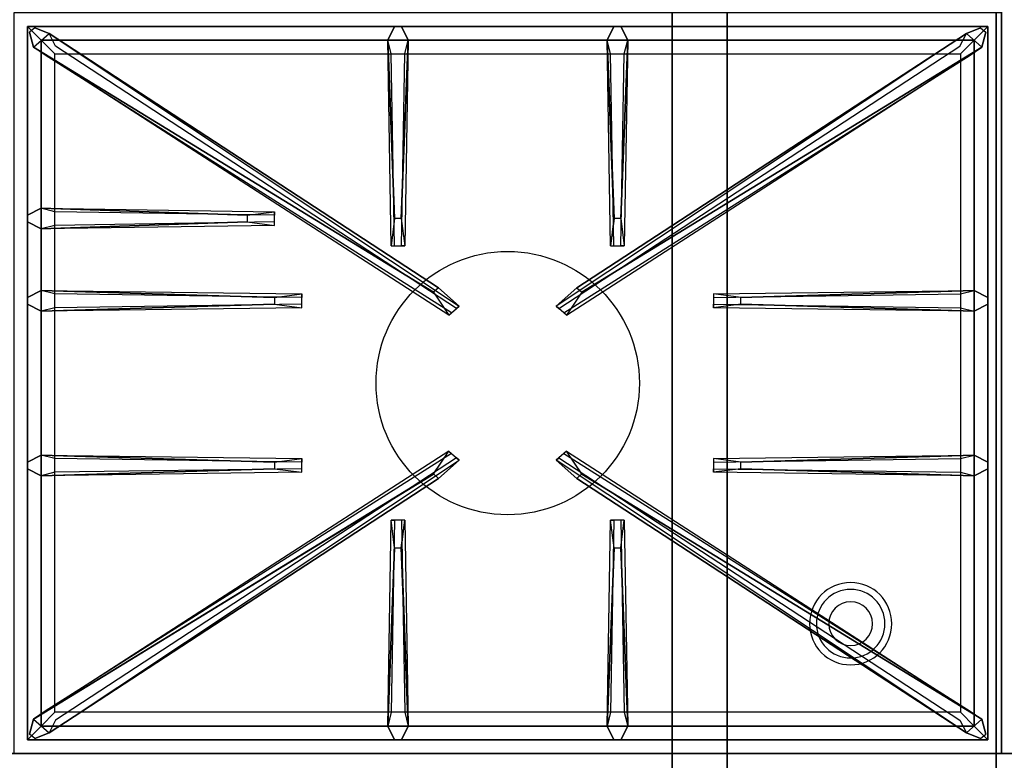
# Model space of a CAD drawing. Extents: x -115 to 115, y -46 to 46.
# Drawn here: x -47 to -29, y -34 to -21 of the extents above; entities that cross this region are included whole.
import ezdxf

# ---------------------------------------------------------------- set-up
doc = ezdxf.new("R2010")
doc.units = 0
for name, color, linetype in [('3D', 254, 'CONTINUOUS'), ('3D-CASTIRON', 251, 'CONTINUOUS'), ('3D-FLAT', 7, 'CONTINUOUS'), ('3D-NON', 43, 'CONTINUOUS')]:
    doc.layers.add(name, color=color, linetype=linetype)

msp = doc.modelspace()

# ---------------------------------------------------------------- linework, layer by layer
at = {"layer": '3D'}
for centre, radius, start, end in [((-31.875, -31.635, 1.5), 0.75, 360, 180), ((-31.875, -31.635, 1.25), 0.625, 360, 180), ((-31.875, -31.635), 0.4, 360, 180), ((-31.875, -31.635, 1.5), 0.75, 180, 360), ((-31.875, -31.635, 1.25), 0.625, 180, 360), ((-31.875, -31.635), 0.4, 180, 360)]:
    msp.add_arc(centre, radius, start, end, dxfattribs=at)
at = {"layer": '3D-CASTIRON'}
msp.add_circle((-38.125, -27.25, 35.2), 2.4, dxfattribs=at)
for points in [[(-29.125, -20.5, 35), (-47.125, -20.5, 35), (-47.125, -34, 35), (-29.125, -34, 35)], [(-46.875, -20.75, 35.375), (-46.875, -33.75, 35.375), (-46.625, -33.5, 35.375), (-46.625, -21, 35.375)], [(-29.375, -20.75, 35.375), (-46.875, -20.75, 35.375), (-46.625, -21, 35.375), (-29.625, -21, 35.375)], [(-46.875, -20.75, 35), (-46.875, -33.75, 35), (-46.875, -33.75, 35.375), (-46.875, -20.75, 35.375)], [(-29.375, -20.75, 35), (-46.875, -20.75, 35), (-46.875, -20.75, 35.375), (-29.375, -20.75, 35.375)], [(-40.185, -24.25, 36), (-40.312, -21, 36), (-40.188, -20.75, 35.375), (-40.312, -21, 35.375)], [(-36.185, -24.25, 36), (-36.312, -21, 36), (-36.188, -20.75, 35.375), (-36.312, -21, 35.375)], [(-29.375, -33.75, 35.375), (-29.375, -20.75, 35.375), (-29.625, -21, 35.375), (-29.625, -33.5, 35.375)], [(-29.375, -33.75, 35), (-29.375, -20.75, 35), (-29.375, -20.75, 35.375), (-29.375, -33.75, 35.375)], [(-39.478, -25.592, 36), (-46.766, -21.124, 36), (-46.837, -20.854, 35.375), (-46.766, -21.124, 35.375)], [(-46.484, -20.876, 35.375), (-39.008, -25.846, 35.375), (-39.055, -25.887, 35.25), (-46.366, -21.105, 35)], [(-29.766, -20.876, 35.375), (-37.242, -25.846, 35.375), (-37.195, -25.887, 35.25), (-29.884, -21.105, 35)], [(-36.772, -25.592, 36), (-29.484, -21.124, 36), (-29.413, -20.854, 35.375), (-29.484, -21.124, 35.375)], [(-46.625, -21, 35.375), (-46.625, -33.5, 35.375), (-46.375, -33.25, 35), (-46.375, -21.25, 35)], [(-29.625, -21, 35.375), (-46.625, -21, 35.375), (-46.375, -21.25, 35), (-29.875, -21.25, 35)], [(-39.938, -21, 35.375), (-40, -24.75, 35.375), (-40.062, -24.75, 35.25), (-40, -21.25, 35)], [(-35.938, -21, 35.375), (-36, -24.75, 35.375), (-36.062, -24.75, 35.25), (-36, -21.25, 35)], [(-29.625, -33.5, 35.375), (-29.625, -21, 35.375), (-29.875, -21.25, 35), (-29.875, -33.25, 35)], [(-46.625, -24.062, 35.375), (-42.375, -24.125, 35.375), (-42.375, -24.188, 35.25), (-46.375, -24.125, 35)], [(-42.875, -24.31, 36), (-46.625, -24.438, 36), (-46.875, -24.312, 35.375), (-46.625, -24.438, 35.375)], [(-46.625, -25.562, 35.375), (-41.875, -25.625, 35.375), (-41.875, -25.688, 35.25), (-46.375, -25.625, 35)], [(-33.875, -25.69, 36), (-29.625, -25.562, 36), (-29.375, -25.688, 35.375), (-29.625, -25.562, 35.375)], [(-42.375, -25.81, 36), (-46.625, -25.938, 36), (-46.875, -25.812, 35.375), (-46.625, -25.938, 35.375)], [(-29.625, -25.938, 35.375), (-34.375, -25.875, 35.375), (-34.375, -25.812, 35.25), (-29.875, -25.875, 35)], [(-46.625, -28.562, 35.375), (-41.875, -28.625, 35.375), (-41.875, -28.688, 35.25), (-46.375, -28.625, 35)], [(-46.484, -33.624, 35.375), (-39.008, -28.654, 35.375), (-39.055, -28.613, 35.25), (-46.366, -33.395, 35)], [(-29.766, -33.624, 35.375), (-37.242, -28.654, 35.375), (-37.195, -28.613, 35.25), (-29.884, -33.395, 35)], [(-33.875, -28.69, 36), (-29.625, -28.562, 36), (-29.375, -28.688, 35.375), (-29.625, -28.562, 35.375)], [(-42.375, -28.81, 36), (-46.625, -28.938, 36), (-46.875, -28.812, 35.375), (-46.625, -28.938, 35.375)], [(-29.625, -28.938, 35.375), (-34.375, -28.875, 35.375), (-34.375, -28.812, 35.25), (-29.875, -28.875, 35)], [(-39.478, -28.908, 36), (-46.766, -33.376, 36), (-46.837, -33.646, 35.375), (-46.766, -33.376, 35.375)], [(-36.772, -28.908, 36), (-29.484, -33.376, 36), (-29.413, -33.646, 35.375), (-29.484, -33.376, 35.375)], [(-40.312, -33.5, 35.375), (-40.25, -29.75, 35.375), (-40.188, -29.75, 35.25), (-40.25, -33.25, 35)], [(-36.312, -33.5, 35.375), (-36.25, -29.75, 35.375), (-36.188, -29.75, 35.25), (-36.25, -33.25, 35)], [(-40.065, -30.25, 36), (-39.938, -33.5, 36), (-40.062, -33.75, 35.375), (-39.938, -33.5, 35.375)], [(-36.065, -30.25, 36), (-35.938, -33.5, 36), (-36.062, -33.75, 35.375), (-35.938, -33.5, 35.375)], [(-46.625, -33.5, 35.375), (-29.625, -33.5, 35.375), (-29.875, -33.25, 35), (-46.375, -33.25, 35)], [(-46.875, -33.75, 35.375), (-29.375, -33.75, 35.375), (-29.625, -33.5, 35.375), (-46.625, -33.5, 35.375)], [(-46.875, -33.75, 35), (-29.375, -33.75, 35), (-29.375, -33.75, 35.375), (-46.875, -33.75, 35.375)]]:
    msp.add_3dface(points, dxfattribs=at)
for points, invisible_edges in [([(-46.766, -21.124, 36), (-46.484, -20.876, 36), (-46.743, -20.771, 35.375), (-46.837, -20.854, 35.375)], 10), ([(-39.387, -25.513, 36), (-46.484, -20.876, 36), (-46.743, -20.771, 35.375), (-46.484, -20.876, 35.375)], 8), ([(-40.312, -21, 36), (-39.938, -21, 36), (-40.062, -20.75, 35.375), (-40.188, -20.75, 35.375)], 10), ([(-40.065, -24.25, 36), (-39.938, -21, 36), (-40.062, -20.75, 35.375), (-39.938, -21, 35.375)], 8), ([(-36.863, -25.513, 36), (-29.766, -20.876, 36), (-29.507, -20.771, 35.375), (-29.766, -20.876, 35.375)], 8), ([(-36.312, -21, 36), (-35.938, -21, 36), (-36.062, -20.75, 35.375), (-36.188, -20.75, 35.375)], 10), ([(-36.065, -24.25, 36), (-35.938, -21, 36), (-36.062, -20.75, 35.375), (-35.938, -21, 35.375)], 8), ([(-29.484, -21.124, 36), (-29.766, -20.876, 36), (-29.507, -20.771, 35.375), (-29.413, -20.854, 35.375)], 10), ([(-39.387, -25.513, 36), (-39.479, -25.594, 36), (-46.766, -21.124, 36), (-46.484, -20.876, 36)], 13), ([(-46.484, -20.876, 35.375), (-39.387, -25.513, 36), (-39.008, -25.846, 35.375), (-46.484, -20.876, 35.375)], 4), ([(-29.766, -20.876, 35.375), (-36.863, -25.513, 36), (-37.242, -25.846, 35.375), (-29.766, -20.876, 35.375)], 4), ([(-36.863, -25.513, 36), (-36.771, -25.594, 36), (-29.484, -21.124, 36), (-29.766, -20.876, 36)], 13), ([(-46.766, -21.124, 35.375), (-39.478, -25.592, 36), (-39.196, -26.011, 35.375), (-46.766, -21.124, 35.375)], 1), ([(-46.766, -21.124, 35.375), (-39.196, -26.011, 35.375), (-39.149, -25.97, 35.25), (-46.554, -21.27, 35)], 1), ([(-40.312, -21, 35.375), (-40.185, -24.25, 36), (-40.25, -24.75, 35.375), (-40.312, -21, 35.375)], 1), ([(-40.312, -21, 35.375), (-40.25, -24.75, 35.375), (-40.188, -24.75, 35.25), (-40.25, -21.25, 35)], 1), ([(-40.065, -24.25, 36), (-40.188, -24.25, 36), (-40.312, -21, 36), (-39.938, -21, 36)], 13), ([(-39.938, -21, 35.375), (-40.065, -24.25, 36), (-40, -24.75, 35.375), (-39.938, -21, 35.375)], 4), ([(-29.484, -21.124, 35.375), (-37.054, -26.011, 35.375), (-37.101, -25.97, 35.25), (-29.696, -21.27, 35)], 1), ([(-29.484, -21.124, 35.375), (-36.772, -25.592, 36), (-37.054, -26.011, 35.375), (-29.484, -21.124, 35.375)], 1), ([(-36.312, -21, 35.375), (-36.185, -24.25, 36), (-36.25, -24.75, 35.375), (-36.312, -21, 35.375)], 1), ([(-36.312, -21, 35.375), (-36.25, -24.75, 35.375), (-36.188, -24.75, 35.25), (-36.25, -21.25, 35)], 1), ([(-36.065, -24.25, 36), (-36.188, -24.25, 36), (-36.312, -21, 36), (-35.938, -21, 36)], 13), ([(-35.938, -21, 35.375), (-36.065, -24.25, 36), (-36, -24.75, 35.375), (-35.938, -21, 35.375)], 4), ([(-42.875, -24.19, 36), (-46.625, -24.062, 36), (-46.875, -24.188, 35.375), (-46.625, -24.062, 35.375)], 8), ([(-46.625, -24.438, 36), (-46.625, -24.062, 36), (-46.875, -24.188, 35.375), (-46.875, -24.312, 35.375)], 10), ([(-46.625, -24.062, 35.375), (-42.875, -24.19, 36), (-42.375, -24.125, 35.375), (-46.625, -24.062, 35.375)], 4), ([(-42.875, -24.19, 36), (-42.875, -24.312, 36), (-46.625, -24.438, 36), (-46.625, -24.062, 36)], 13), ([(-42.375, -24.375, 35.375), (-42.375, -24.125, 35.375), (-42.875, -24.19, 36), (-42.875, -24.312, 36)], 2), ([(-42.375, -24.312, 35.25), (-42.375, -24.188, 35.25), (-42.375, -24.125, 35.375), (-42.375, -24.375, 35.375)], 14), ([(-46.625, -24.438, 35.375), (-42.875, -24.31, 36), (-42.375, -24.375, 35.375), (-46.625, -24.438, 35.375)], 1), ([(-46.625, -24.438, 35.375), (-42.375, -24.375, 35.375), (-42.375, -24.312, 35.25), (-46.375, -24.375, 35)], 1), ([(-40.25, -24.75, 35.375), (-40, -24.75, 35.375), (-40.065, -24.25, 36), (-40.188, -24.25, 36)], 2), ([(-36.25, -24.75, 35.375), (-36, -24.75, 35.375), (-36.065, -24.25, 36), (-36.188, -24.25, 36)], 2), ([(-40.188, -24.75, 35.25), (-40.062, -24.75, 35.25), (-40, -24.75, 35.375), (-40.25, -24.75, 35.375)], 14), ([(-36.188, -24.75, 35.25), (-36.062, -24.75, 35.25), (-36, -24.75, 35.375), (-36.25, -24.75, 35.375)], 14), ([(-42.375, -25.69, 36), (-46.625, -25.562, 36), (-46.875, -25.688, 35.375), (-46.625, -25.562, 35.375)], 8), ([(-46.625, -25.938, 36), (-46.625, -25.562, 36), (-46.875, -25.688, 35.375), (-46.875, -25.812, 35.375)], 10), ([(-46.625, -25.562, 35.375), (-42.375, -25.69, 36), (-41.875, -25.625, 35.375), (-46.625, -25.562, 35.375)], 4), ([(-42.375, -25.69, 36), (-42.375, -25.812, 36), (-46.625, -25.938, 36), (-46.625, -25.562, 36)], 13), ([(-41.875, -25.875, 35.375), (-41.875, -25.625, 35.375), (-42.375, -25.69, 36), (-42.375, -25.812, 36)], 2), ([(-41.875, -25.812, 35.25), (-41.875, -25.688, 35.25), (-41.875, -25.625, 35.375), (-41.875, -25.875, 35.375)], 14), ([(-39.196, -26.011, 35.375), (-39.008, -25.846, 35.375), (-39.387, -25.513, 36), (-39.479, -25.594, 36)], 2), ([(-37.054, -26.011, 35.375), (-37.242, -25.846, 35.375), (-36.863, -25.513, 36), (-36.771, -25.594, 36)], 2), ([(-29.625, -25.562, 35.375), (-33.875, -25.69, 36), (-34.375, -25.625, 35.375), (-29.625, -25.562, 35.375)], 1), ([(-29.625, -25.562, 35.375), (-34.375, -25.625, 35.375), (-34.375, -25.688, 35.25), (-29.875, -25.625, 35)], 1), ([(-34.375, -25.625, 35.375), (-34.375, -25.875, 35.375), (-33.875, -25.81, 36), (-33.875, -25.688, 36)], 2), ([(-34.375, -25.688, 35.25), (-34.375, -25.812, 35.25), (-34.375, -25.875, 35.375), (-34.375, -25.625, 35.375)], 14), ([(-33.875, -25.81, 36), (-33.875, -25.688, 36), (-29.625, -25.562, 36), (-29.625, -25.938, 36)], 13), ([(-29.625, -25.562, 36), (-29.625, -25.938, 36), (-29.375, -25.812, 35.375), (-29.375, -25.688, 35.375)], 10), ([(-46.625, -25.938, 35.375), (-42.375, -25.81, 36), (-41.875, -25.875, 35.375), (-46.625, -25.938, 35.375)], 1), ([(-46.625, -25.938, 35.375), (-41.875, -25.875, 35.375), (-41.875, -25.812, 35.25), (-46.375, -25.875, 35)], 1), ([(-29.625, -25.938, 35.375), (-33.875, -25.81, 36), (-34.375, -25.875, 35.375), (-29.625, -25.938, 35.375)], 4), ([(-33.875, -25.81, 36), (-29.625, -25.938, 36), (-29.375, -25.812, 35.375), (-29.625, -25.938, 35.375)], 8), ([(-39.149, -25.97, 35.25), (-39.055, -25.887, 35.25), (-39.008, -25.846, 35.375), (-39.196, -26.011, 35.375)], 14), ([(-37.101, -25.97, 35.25), (-37.195, -25.887, 35.25), (-37.242, -25.846, 35.375), (-37.054, -26.011, 35.375)], 14), ([(-46.766, -33.376, 35.375), (-39.478, -28.908, 36), (-39.196, -28.489, 35.375), (-46.766, -33.376, 35.375)], 1), ([(-46.766, -33.376, 35.375), (-39.196, -28.489, 35.375), (-39.149, -28.53, 35.25), (-46.554, -33.23, 35)], 1), ([(-39.196, -28.489, 35.375), (-39.008, -28.654, 35.375), (-39.387, -28.987, 36), (-39.479, -28.906, 36)], 2), ([(-39.149, -28.53, 35.25), (-39.055, -28.613, 35.25), (-39.008, -28.654, 35.375), (-39.196, -28.489, 35.375)], 14), ([(-37.054, -28.489, 35.375), (-37.242, -28.654, 35.375), (-36.863, -28.987, 36), (-36.771, -28.906, 36)], 2), ([(-37.101, -28.53, 35.25), (-37.195, -28.613, 35.25), (-37.242, -28.654, 35.375), (-37.054, -28.489, 35.375)], 14), ([(-29.484, -33.376, 35.375), (-37.054, -28.489, 35.375), (-37.101, -28.53, 35.25), (-29.696, -33.23, 35)], 1), ([(-29.484, -33.376, 35.375), (-36.772, -28.908, 36), (-37.054, -28.489, 35.375), (-29.484, -33.376, 35.375)], 1), ([(-42.375, -28.69, 36), (-46.625, -28.562, 36), (-46.875, -28.688, 35.375), (-46.625, -28.562, 35.375)], 8), ([(-46.625, -28.938, 36), (-46.625, -28.562, 36), (-46.875, -28.688, 35.375), (-46.875, -28.812, 35.375)], 10), ([(-46.625, -28.562, 35.375), (-42.375, -28.69, 36), (-41.875, -28.625, 35.375), (-46.625, -28.562, 35.375)], 4), ([(-42.375, -28.69, 36), (-42.375, -28.812, 36), (-46.625, -28.938, 36), (-46.625, -28.562, 36)], 13), ([(-46.484, -33.624, 35.375), (-39.387, -28.987, 36), (-39.008, -28.654, 35.375), (-46.484, -33.624, 35.375)], 4), ([(-41.875, -28.875, 35.375), (-41.875, -28.625, 35.375), (-42.375, -28.69, 36), (-42.375, -28.812, 36)], 2), ([(-41.875, -28.812, 35.25), (-41.875, -28.688, 35.25), (-41.875, -28.625, 35.375), (-41.875, -28.875, 35.375)], 14), ([(-29.766, -33.624, 35.375), (-36.863, -28.987, 36), (-37.242, -28.654, 35.375), (-29.766, -33.624, 35.375)], 4), ([(-29.625, -28.562, 35.375), (-33.875, -28.69, 36), (-34.375, -28.625, 35.375), (-29.625, -28.562, 35.375)], 1), ([(-29.625, -28.562, 35.375), (-34.375, -28.625, 35.375), (-34.375, -28.688, 35.25), (-29.875, -28.625, 35)], 1), ([(-34.375, -28.625, 35.375), (-34.375, -28.875, 35.375), (-33.875, -28.81, 36), (-33.875, -28.688, 36)], 2), ([(-34.375, -28.688, 35.25), (-34.375, -28.812, 35.25), (-34.375, -28.875, 35.375), (-34.375, -28.625, 35.375)], 14), ([(-33.875, -28.81, 36), (-33.875, -28.688, 36), (-29.625, -28.562, 36), (-29.625, -28.938, 36)], 13), ([(-29.625, -28.562, 36), (-29.625, -28.938, 36), (-29.375, -28.812, 35.375), (-29.375, -28.688, 35.375)], 10), ([(-46.625, -28.938, 35.375), (-42.375, -28.81, 36), (-41.875, -28.875, 35.375), (-46.625, -28.938, 35.375)], 1), ([(-46.625, -28.938, 35.375), (-41.875, -28.875, 35.375), (-41.875, -28.812, 35.25), (-46.375, -28.875, 35)], 1), ([(-29.625, -28.938, 35.375), (-33.875, -28.81, 36), (-34.375, -28.875, 35.375), (-29.625, -28.938, 35.375)], 4), ([(-33.875, -28.81, 36), (-29.625, -28.938, 36), (-29.375, -28.812, 35.375), (-29.625, -28.938, 35.375)], 8), ([(-39.387, -28.987, 36), (-39.479, -28.906, 36), (-46.766, -33.376, 36), (-46.484, -33.624, 36)], 13), ([(-39.387, -28.987, 36), (-46.484, -33.624, 36), (-46.743, -33.729, 35.375), (-46.484, -33.624, 35.375)], 8), ([(-36.863, -28.987, 36), (-36.771, -28.906, 36), (-29.484, -33.376, 36), (-29.766, -33.624, 36)], 13), ([(-36.863, -28.987, 36), (-29.766, -33.624, 36), (-29.507, -33.729, 35.375), (-29.766, -33.624, 35.375)], 8), ([(-40.312, -33.5, 35.375), (-40.185, -30.25, 36), (-40.25, -29.75, 35.375), (-40.312, -33.5, 35.375)], 4), ([(-40, -29.75, 35.375), (-40.25, -29.75, 35.375), (-40.185, -30.25, 36), (-40.062, -30.25, 36)], 2), ([(-40.062, -29.75, 35.25), (-40.188, -29.75, 35.25), (-40.25, -29.75, 35.375), (-40, -29.75, 35.375)], 14), ([(-39.938, -33.5, 35.375), (-40.065, -30.25, 36), (-40, -29.75, 35.375), (-39.938, -33.5, 35.375)], 1), ([(-39.938, -33.5, 35.375), (-40, -29.75, 35.375), (-40.062, -29.75, 35.25), (-40, -33.25, 35)], 1), ([(-36.312, -33.5, 35.375), (-36.185, -30.25, 36), (-36.25, -29.75, 35.375), (-36.312, -33.5, 35.375)], 4), ([(-36, -29.75, 35.375), (-36.25, -29.75, 35.375), (-36.185, -30.25, 36), (-36.062, -30.25, 36)], 2), ([(-36.062, -29.75, 35.25), (-36.188, -29.75, 35.25), (-36.25, -29.75, 35.375), (-36, -29.75, 35.375)], 14), ([(-35.938, -33.5, 35.375), (-36.065, -30.25, 36), (-36, -29.75, 35.375), (-35.938, -33.5, 35.375)], 1), ([(-35.938, -33.5, 35.375), (-36, -29.75, 35.375), (-36.062, -29.75, 35.25), (-36, -33.25, 35)], 1), ([(-40.185, -30.25, 36), (-40.312, -33.5, 36), (-40.188, -33.75, 35.375), (-40.312, -33.5, 35.375)], 8), ([(-40.185, -30.25, 36), (-40.062, -30.25, 36), (-39.938, -33.5, 36), (-40.312, -33.5, 36)], 13), ([(-36.185, -30.25, 36), (-36.312, -33.5, 36), (-36.188, -33.75, 35.375), (-36.312, -33.5, 35.375)], 8), ([(-36.185, -30.25, 36), (-36.062, -30.25, 36), (-35.938, -33.5, 36), (-36.312, -33.5, 36)], 13), ([(-46.766, -33.376, 36), (-46.484, -33.624, 36), (-46.743, -33.729, 35.375), (-46.837, -33.646, 35.375)], 10), ([(-39.938, -33.5, 36), (-40.312, -33.5, 36), (-40.188, -33.75, 35.375), (-40.062, -33.75, 35.375)], 10), ([(-35.938, -33.5, 36), (-36.312, -33.5, 36), (-36.188, -33.75, 35.375), (-36.062, -33.75, 35.375)], 10), ([(-29.484, -33.376, 36), (-29.766, -33.624, 36), (-29.507, -33.729, 35.375), (-29.413, -33.646, 35.375)], 10)]:
    msp.add_3dface(points, dxfattribs=dict(at, invisible_edges=invisible_edges))
at = {"layer": '3D-FLAT'}
for points in [[(-65.025, -36.25, 26.8), (-29.225, -36.25, 26.8), (-29.225, -7.1, 26.8), (-65.025, -7.1, 26.8)], [(-65.025, -36.25, 6), (-29.225, -36.25, 6), (-29.225, -7.1, 6), (-65.025, -7.1, 6)], [(6.875, -7, 35), (-29.125, -7, 35), (-29.125, -34, 35), (6.875, -34, 35)], [(-35.125, -11, 25), (-35.125, -36, 25), (-62.125, -36, 25), (-62.125, -11, 25)], [(-62.125, -11, 11), (-62.125, -36, 11), (-35.125, -36, 11), (-35.125, -11, 11)], [(-65.125, -42, 35), (78.875, -42, 35), (78.875, -34, 35), (-65.125, -34, 35)], [(-65.125, -42, 36), (78.875, -42, 36), (78.875, -34, 36), (-65.125, -34, 36)]]:
    msp.add_3dface(points, dxfattribs=at)
at = {"layer": '3D-NON'}
for points in [[(-29.225, -5.1, 27), (-29.225, -5.1, 35), (-29.225, -34, 35), (-29.225, -34, 27)], [(-29.225, -36.25, 6), (-29.225, -7.1, 6), (-29.225, -7.1, 26.8), (-29.225, -36.25, 26.8)], [(-34.125, -11, 12), (-34.125, -36, 12), (-34.125, -36, 24), (-34.125, -11, 24)], [(-65.125, -34, 36), (78.875, -34, 36), (78.875, -34, 35), (-65.125, -34, 35)], [(-29.225, -34, 27), (-29.225, -34, 35), (-65.025, -34, 35), (-65.025, -34, 27)]]:
    msp.add_3dface(points, dxfattribs=at)

doc.saveas('drawing.dxf')
